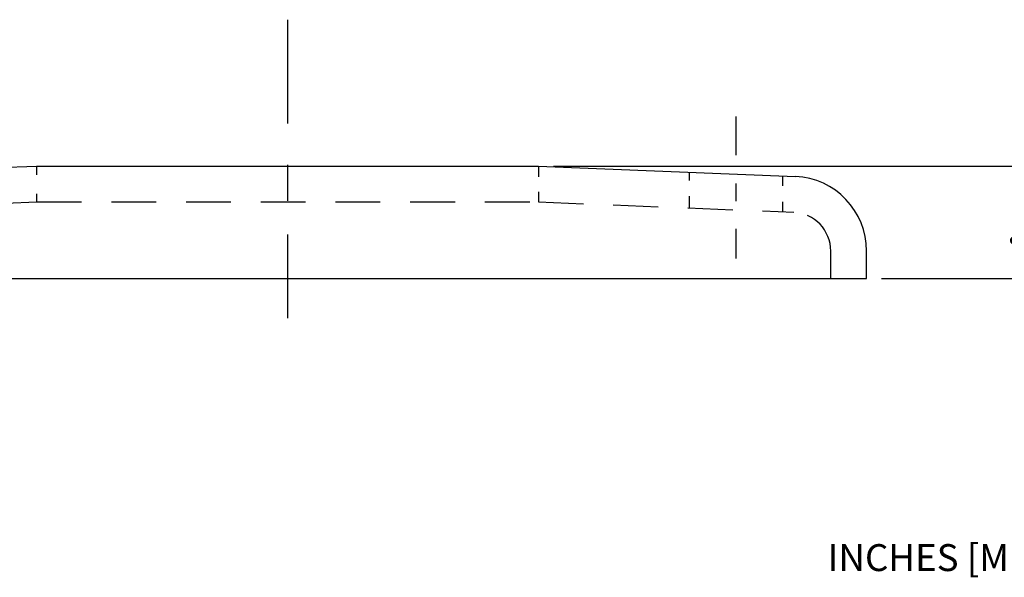
# Model space of a CAD drawing. Extents: x -18.5 to -10.1, y 41.7 to 52.5.
# Drawn here: x -15.6 to -12.3, y 44.2 to 46 of the extents above; entities that cross this region are included whole.
import ezdxf

# ---------------------------------------------------------------- set-up
doc = ezdxf.new("R2010")
doc.units = 0
doc.header["$LTSCALE"] = 0.6
doc.header["$MEASUREMENT"] = 0
doc.linetypes.add('CENTER', pattern=[2, 1.25, -0.25, 0.25, -0.25])
doc.linetypes.add('HIDDEN', pattern=[0.375, 0.25, -0.125])
doc.layers.get('DEFPOINTS').update_dxf_attribs({"linetype": 'CONTINUOUS'})
for name, color, linetype in [('CENTER', 2, 'CENTER'), ('DIM', 1, 'CONTINUOUS'), ('HIDDEN', 5, 'HIDDEN'), ('OBJ', 3, 'CONTINUOUS')]:
    doc.layers.add(name, color=color, linetype=linetype)
doc.styles.add('STD', font='txt')
doc.dimstyles.get("Standard").update_dxf_attribs({"dimtxt": 0.18, "dimasz": 0.18, "dimexe": 0.18, "dimexo": 0.0625, "dimgap": 0.09, "dimtad": 0, "dimtih": 1, "dimtoh": 1, "dimdec": 4, "dimzin": 0, "dimdsep": 46, "dimtxsty": 'STANDARD', "dimcen": 0.09, "dimadec": 0, "dimazin": 0, "dimtfac": 1, "dimtdec": 4, "dimtofl": 0, "dimtmove": 0, "dimatfit": 3, "dimfxl": 1, "dimtolj": 1, "dimtzin": 0, "dimarcsym": 0})

# ---------------------------------------------------------------- blocks, each defined once
blk = doc.blocks.new('*D2')
at = {"layer": 'DEFPOINTS', "color": 0}
for p in [(-13.873, 45.5414), (-11.949, 45.5414), (-12.7754, 45.1656)]:
    blk.add_point(p, dxfattribs=at)
at = {"layer": 'DIM', "color": 0, "lineweight": -2}
for p, q in [((-11.949, 45.6854), (-11.949, 45.8294)), ((-13.823, 45.5414), (-11.805, 45.5414)), ((-12.7254, 45.1656), (-11.805, 45.1656)), ((-11.949, 45.0216), (-11.949, 44.8776))]:
    blk.add_line(p, q, dxfattribs=at)
at = {"layer": 'DIM', "color": 0}
for points in [[(-11.973, 45.6854), (-11.925, 45.6854), (-11.949, 45.5414)], [(-11.973, 45.0216), (-11.925, 45.0216), (-11.949, 45.1656)]]:
    blk.add_solid(points, dxfattribs=at)
at = {"layer": 'DIM', "color": 0, "insert": (-11.949, 45.3535), "char_height": 0.144, "attachment_point": 5}
blk.add_mtext('\\A1;.38 [9.5]', dxfattribs=at)

msp = doc.modelspace()

# ---------------------------------------------------------------- linework, layer by layer
at = {"layer": 'CENTER', "color": 7}
for p, q in [((-14.7129, 46.0312), (-14.7129, 45.6836)), ((-13.2129, 45.7072), (-13.2129, 45.578)), ((-14.7129, 45.5458), (-14.7129, 45.4253)), ((-13.2129, 45.4827), (-13.2129, 45.4241)), ((-14.7129, 45.3121), (-14.7129, 45.0326)), ((-13.2129, 45.3314), (-13.2129, 45.2319))]:
    msp.add_line(p, q, dxfattribs=at)
at = {"layer": 'HIDDEN', "color": 7}
for p, q in [((-15.5528, 45.5414), (-15.5528, 45.5126)), ((-13.873, 45.5414), (-13.873, 45.5059)), ((-13.3689, 45.5212), (-13.3689, 45.4926)), ((-13.0569, 45.5086), (-13.0569, 45.4755)), ((-15.5528, 45.4485), (-15.5528, 45.4213)), ((-13.873, 45.4551), (-13.873, 45.4213)), ((-13.3689, 45.4412), (-13.3689, 45.4011)), ((-16.4066, 45.387), (-15.5528, 45.4213)), ((-15.5528, 45.4214), (-13.873, 45.4214)), ((-13.873, 45.4213), (-13.0192, 45.387)), ((-13.0569, 45.4217), (-13.0569, 45.3886)), ((-12.8954, 45.1656), (-12.8954, 45.2572))]:
    msp.add_line(p, q, dxfattribs=at)
msp.add_arc((-13.0254, 45.2572), 0.13, 0, 87.2818, dxfattribs=at)
at = {"layer": 'OBJ', "color": 7}
for p, q in [((-16.4123, 45.5069), (-15.5528, 45.5414)), ((-15.5528, 45.5414), (-13.873, 45.5414)), ((-13.873, 45.5414), (-13.0136, 45.5069)), ((-12.7754, 45.1656), (-12.7754, 45.2572)), ((-16.6504, 45.1656), (-12.7754, 45.1656))]:
    msp.add_line(p, q, dxfattribs=at)
msp.add_arc((-13.0254, 45.2572), 0.25, 0, 87.2818, dxfattribs=at)

# ---------------------------------------------------------------- texts
at = {"layer": 'DIM', "color": 7, "style": 'STD'}
msp.add_text('INCHES [MILLIMETERS]', height=0.09, dxfattribs=at).set_placement((-12.9056, 44.1864))

# ---------------------------------------------------------------- dimensions: what is measured, and where the dimension line sits
at = {"layer": 'DIM', "color": 7}
dim = msp.add_linear_dim(base=(-11.949, 45.5414), p1=(-12.7754, 45.1656), p2=(-13.873, 45.5414), angle=90, dimstyle='Standard', override={"dimscale": 0.8, "dimdec": 2, "dimzin": 4, "dimadec": 1, "dimtdec": 2, "dimtzin": 4}, dxfattribs=at)
dim.commit()
dim.dimension.update_dxf_attribs({"geometry": '*D2', "text_midpoint": (-11.949, 45.3535), "dimtype": 160})

doc.saveas('drawing.dxf')
